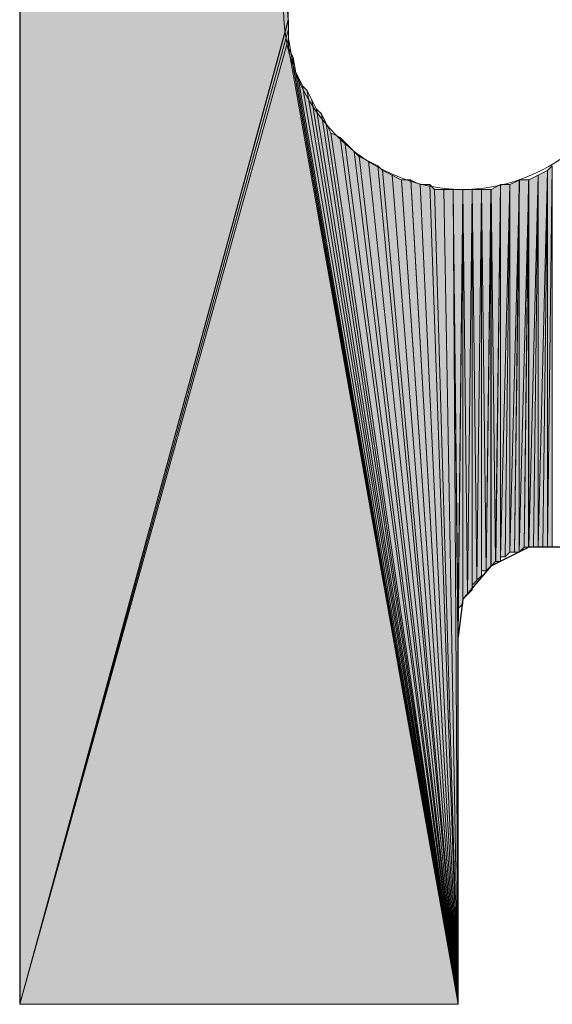
# Model space of a CAD drawing. Units: inches. Extents: x 65 to 144, y -237 to -54.
# Drawn here: x 86 to 88, y -222 to -217 of the extents above; entities that cross this region are included whole.
import ezdxf

# ---------------------------------------------------------------- set-up
doc = ezdxf.new("R2010")
doc.units = ezdxf.units.IN
doc.header["$MEASUREMENT"] = 0
doc.layers.add('Ebene 1', color=7, linetype='Continuous')

# ---------------------------------------------------------------- blocks, each defined once
blk = doc.blocks.new('block 4')
at = {"layer": 'Ebene 1', "color": 7, "lineweight": 25, "true_color": 0xffffff}
for points in [[(85.8945, -201.2391), (85.8945, -221.5589)], [(88.6885, -219.908), (88.6461, -219.7385), (88.5402, -219.5904), (88.3708, -219.5056), (88.1803, -219.5056), (88.011, -219.5904), (87.884, -219.7385), (87.8629, -219.908)], [(87.863, -221.5589), (87.863, -219.908)]]:
    blk.add_lwpolyline(points, dxfattribs=at)
at = {"layer": 'Ebene 1', "color": 7, "lineweight": 18, "true_color": 0xffffff}
blk.add_lwpolyline([(86.2965, -221.5589), (87.2915, -221.5589)], dxfattribs=at)
blk.add_lwpolyline([(86.2965, -221.5589), (87.2915, -221.5589)], dxfattribs=at)
at = {"layer": 'Ebene 1', "color": 7, "lineweight": 13, "true_color": 0xffffff}
blk.add_open_spline([(88.6885, -217.0927), (88.6885, -217.0927), (88.6673, -217.0293), (88.6673, -217.0293), (88.6461, -216.6062), (88.3074, -216.2886), (87.8842, -216.2886), (87.4396, -216.2886), (87.0798, -216.6483), (87.0798, -217.0927), (87.0798, -217.5164), (87.4396, -217.8975), (87.8842, -217.8975), (88.3286, -217.8975), (88.6885, -217.5164), (88.6885, -217.0927), (88.6885, -217.072), (88.6885, -217.0507), (88.6673, -217.0293)], degree=3, knots=[0, 0, 0, 0, 1, 1, 1, 2, 2, 2, 3, 3, 3, 4, 4, 4, 5, 5, 5, 6, 6, 6, 6], dxfattribs=at)

msp = doc.modelspace()

# ---------------------------------------------------------------- hatches: boundary and pattern name
at = {"layer": 'Ebene 1', "true_color": 0xd7d7d7}
for points in [[(85.8943, -201.2177), (87.1008, -217.1354), (87.1008, -217.0927)], [(85.8943, -221.5589), (87.1008, -217.1354), (85.8943, -201.2391)], [(87.101, -217.1354), (85.8945, -221.5589), (87.101, -217.1774)], [(87.101, -217.1774), (85.8945, -221.5589), (87.101, -217.2202)], [(87.101, -217.2202), (85.8945, -221.5589), (87.863, -221.5589)], [(87.101, -217.2202), (87.863, -221.5589), (87.101, -217.2622)], [(87.101, -217.2622), (87.863, -221.5589), (87.1222, -217.3042)], [(87.1222, -217.3042), (87.863, -221.5589), (87.1222, -217.3469)], [(87.1222, -217.3469), (87.863, -221.5589), (87.1433, -217.389)], [(87.1432, -217.389), (87.8629, -221.5589), (87.1644, -217.4317)], [(87.1644, -217.4317), (87.8629, -221.5589), (87.1855, -217.453)], [(87.1855, -217.453), (87.8629, -221.5589), (87.2067, -217.4951)], [(87.2067, -217.4951), (87.8629, -221.5589), (87.2279, -217.5371)], [(87.2279, -217.5371), (87.8629, -221.5589), (87.2491, -217.5585)], [(87.2491, -217.5585), (87.8629, -221.5589), (87.2703, -217.6012)], [(87.2703, -217.6012), (87.863, -221.5589), (87.2915, -217.6432)], [(87.2915, -217.6432), (87.863, -221.5589), (87.3339, -217.6639)], [(87.3337, -217.6646), (87.8629, -221.5589), (87.3549, -217.6852)], [(87.3549, -217.6852), (87.8629, -221.5589), (87.3972, -217.728)], [(87.3972, -217.728), (87.8629, -221.5589), (87.4184, -217.7493)], [(87.4184, -217.7493), (87.8629, -221.5589), (87.4608, -217.77)], [(87.4608, -217.77), (87.863, -221.5589), (87.5032, -217.7914)], [(87.503, -217.7914), (87.8629, -221.5589), (87.5242, -217.8127)]]:
    msp.add_hatch(color=254, dxfattribs=at).paths.add_polyline_path(points)
h = msp.add_hatch(color=254, dxfattribs=at)
h.dxf.hatch_style = 2
h.paths.add_polyline_path([(87.8629, -221.5589), (87.5666, -217.8334), (87.5242, -217.8127)])
h = msp.add_hatch(color=254, dxfattribs=at)
h.dxf.hatch_style = 2
h.paths.add_polyline_path([(88.2225, -217.8334), (88.2225, -219.5056), (88.2652, -217.8127)])
h = msp.add_hatch(color=254, dxfattribs=at)
h.dxf.hatch_style = 2
h.paths.add_polyline_path([(88.2225, -219.5056), (88.2437, -219.5056), (88.2652, -217.8127)])
h = msp.add_hatch(color=254, dxfattribs=at)
h.dxf.hatch_style = 2
h.paths.add_polyline_path([(88.2439, -219.5056), (88.2651, -219.5056), (88.2651, -217.8127)])
h = msp.add_hatch(color=254, dxfattribs=at)
h.dxf.hatch_style = 2
h.paths.add_polyline_path([(88.2651, -219.5056), (88.2863, -219.5056), (88.2863, -217.7914)])
h = msp.add_hatch(color=254, dxfattribs=at)
h.dxf.hatch_style = 2
h.paths.add_polyline_path([(88.2651, -217.8127), (88.2651, -219.5056), (88.2863, -217.792)])
h = msp.add_hatch(color=254, dxfattribs=at)
h.dxf.hatch_style = 2
h.paths.add_polyline_path([(87.8629, -221.5589), (87.6088, -217.8554), (87.5666, -217.8334)])
h = msp.add_hatch(color=254, dxfattribs=at)
h.dxf.hatch_style = 2
h.paths.add_polyline_path([(87.6088, -217.8547), (87.8629, -221.5589), (87.6515, -217.8547)])
h = msp.add_hatch(color=254, dxfattribs=at)
h.dxf.hatch_style = 2
h.paths.add_polyline_path([(87.8629, -221.5589), (87.6935, -217.8761), (87.6515, -217.8554)])
h = msp.add_hatch(color=254, dxfattribs=at)
h.dxf.hatch_style = 2
h.paths.add_polyline_path([(88.0959, -217.8761), (88.0959, -219.527), (88.1383, -217.8554)])
h = msp.add_hatch(color=254, dxfattribs=at)
h.dxf.hatch_style = 2
h.paths.add_polyline_path([(88.0959, -219.527), (88.1168, -219.527), (88.1383, -217.8554)])
h = msp.add_hatch(color=254, dxfattribs=at)
h.dxf.hatch_style = 2
h.paths.add_polyline_path([(88.1168, -219.527), (88.1379, -219.527), (88.1379, -217.8554)])
h = msp.add_hatch(color=254, dxfattribs=at)
h.dxf.hatch_style = 2
h.paths.add_polyline_path([(88.1381, -217.8547), (88.1381, -219.527), (88.1805, -217.8547)])
h = msp.add_hatch(color=254, dxfattribs=at)
h.dxf.hatch_style = 2
h.paths.add_polyline_path([(88.1381, -219.527), (88.1593, -219.5056), (88.1805, -217.8554)])
h = msp.add_hatch(color=254, dxfattribs=at)
h.dxf.hatch_style = 2
h.paths.add_polyline_path([(88.1593, -219.5056), (88.1801, -219.5056), (88.1801, -217.8554)])
h = msp.add_hatch(color=254, dxfattribs=at)
h.dxf.hatch_style = 2
h.paths.add_polyline_path([(88.1803, -217.8547), (88.1803, -219.5056), (88.2227, -217.8334)])
h = msp.add_hatch(color=254, dxfattribs=at)
h.dxf.hatch_style = 2
h.paths.add_polyline_path([(88.1803, -219.5056), (88.2015, -219.5056), (88.2227, -217.8334)])
h = msp.add_hatch(color=254, dxfattribs=at)
h.dxf.hatch_style = 2
h.paths.add_polyline_path([(88.2017, -219.5056), (88.2223, -219.5056), (88.2223, -217.8334)])
h = msp.add_hatch(color=254, dxfattribs=at)
h.dxf.hatch_style = 2
h.paths.add_polyline_path([(87.6935, -217.8761), (87.8629, -221.5589), (87.7359, -217.8761)])
h = msp.add_hatch(color=254, dxfattribs=at)
h.dxf.hatch_style = 2
h.paths.add_polyline_path([(87.8629, -221.5589), (87.7569, -217.8975), (87.7359, -217.8761)])
h = msp.add_hatch(color=254, dxfattribs=at)
h.dxf.hatch_style = 2
h.paths.add_polyline_path([(87.7571, -217.8975), (87.8629, -221.5589), (87.7995, -217.8975)])
h = msp.add_hatch(color=254, dxfattribs=at)
h.dxf.hatch_style = 2
h.paths.add_polyline_path([(87.7993, -217.8975), (87.8629, -221.5589), (87.8417, -217.8975)])
h = msp.add_hatch(color=254, dxfattribs=at)
h.dxf.hatch_style = 2
h.paths.add_polyline_path([(87.8415, -217.8975), (87.8627, -219.9087), (87.8842, -217.8975)])
h = msp.add_hatch(color=254, dxfattribs=at)
h.dxf.hatch_style = 2
h.paths.add_polyline_path([(87.8629, -221.5589), (87.8629, -219.9087), (87.8417, -217.8975)])
h = msp.add_hatch(color=254, dxfattribs=at)
h.dxf.hatch_style = 2
h.paths.add_polyline_path([(87.8629, -219.8867), (87.8629, -219.908), (87.884, -217.8975)])
h = msp.add_hatch(color=254, dxfattribs=at)
h.dxf.hatch_style = 2
h.paths.add_polyline_path([(87.8629, -219.866), (87.8629, -219.8867), (87.884, -217.8975)])
h = msp.add_hatch(color=254, dxfattribs=at)
h.dxf.hatch_style = 2
h.paths.add_polyline_path([(87.8629, -219.8446), (87.8629, -219.866), (87.884, -217.8975)])
h = msp.add_hatch(color=254, dxfattribs=at)
h.dxf.hatch_style = 2
h.paths.add_polyline_path([(87.8629, -219.8233), (87.8629, -219.8446), (87.884, -217.8975)])
h = msp.add_hatch(color=254, dxfattribs=at)
h.dxf.hatch_style = 2
h.paths.add_polyline_path([(87.8629, -219.8019), (87.8629, -219.8233), (87.884, -217.8975)])
h = msp.add_hatch(color=254, dxfattribs=at)
h.dxf.hatch_style = 2
h.paths.add_polyline_path([(87.8629, -219.7812), (87.8629, -219.8019), (87.884, -217.8975)])
h = msp.add_hatch(color=254, dxfattribs=at)
h.dxf.hatch_style = 2
h.paths.add_polyline_path([(87.8629, -219.7812), (87.884, -219.7599), (87.884, -217.8975)])
h = msp.add_hatch(color=254, dxfattribs=at)
h.dxf.hatch_style = 2
edge = h.paths.add_edge_path()
edge.add_spline(control_points=[(87.884, -219.7599), (87.884, -219.7599), (87.884, -217.8975), (87.884, -217.8975), (87.884, -217.8975), (87.884, -219.7599), (87.884, -219.7599)], knot_values=[0, 0, 0, 0, 1, 1, 1, 2, 2, 2, 2], degree=3, periodic=1)
h = msp.add_hatch(color=254, dxfattribs=at)
h.dxf.hatch_style = 2
h.paths.add_polyline_path([(87.884, -219.7385), (87.9052, -219.7179), (87.884, -217.8975)])
h = msp.add_hatch(color=254, dxfattribs=at)
h.dxf.hatch_style = 2
h.paths.add_polyline_path([(87.884, -217.8975), (87.9052, -219.7179), (87.9264, -217.8975)])
h = msp.add_hatch(color=254, dxfattribs=at)
h.dxf.hatch_style = 2
edge = h.paths.add_edge_path()
edge.add_spline(control_points=[(87.9054, -219.7179), (87.9054, -219.7179), (87.9262, -217.8975), (87.9262, -217.8975), (87.9262, -217.8975), (87.9054, -219.7179), (87.9054, -219.7179)], knot_values=[0, 0, 0, 0, 1, 1, 1, 2, 2, 2, 2], degree=3, periodic=1)
h = msp.add_hatch(color=254, dxfattribs=at)
h.dxf.hatch_style = 2
h.paths.add_polyline_path([(87.9054, -219.7179), (87.9262, -219.6965), (87.9262, -217.8975)])
h = msp.add_hatch(color=254, dxfattribs=at)
h.dxf.hatch_style = 2
edge = h.paths.add_edge_path()
edge.add_spline(control_points=[(87.9264, -219.6965), (87.9264, -219.6965), (87.9264, -217.8975), (87.9264, -217.8975), (87.9264, -217.8975), (87.9264, -219.6965), (87.9264, -219.6965)], knot_values=[0, 0, 0, 0, 1, 1, 1, 2, 2, 2, 2], degree=3, periodic=1)
h = msp.add_hatch(color=254, dxfattribs=at)
h.dxf.hatch_style = 2
h.paths.add_polyline_path([(87.9264, -219.6751), (87.9474, -219.6545), (87.9264, -217.8975)])
h = msp.add_hatch(color=254, dxfattribs=at)
h.dxf.hatch_style = 2
h.paths.add_polyline_path([(87.9264, -217.8975), (87.9474, -219.6545), (87.969, -217.8975)])
h = msp.add_hatch(color=254, dxfattribs=at)
h.dxf.hatch_style = 2
h.paths.add_polyline_path([(87.9476, -219.6538), (87.9688, -219.6331), (87.9688, -217.8975)])
h = msp.add_hatch(color=254, dxfattribs=at)
h.dxf.hatch_style = 2
edge = h.paths.add_edge_path()
edge.add_spline(control_points=[(87.969, -219.6331), (87.969, -219.6331), (87.969, -217.8975), (87.969, -217.8975), (87.969, -217.8975), (87.969, -219.6331), (87.969, -219.6331)], knot_values=[0, 0, 0, 0, 1, 1, 1, 2, 2, 2, 2], degree=3, periodic=1)
h = msp.add_hatch(color=254, dxfattribs=at)
h.dxf.hatch_style = 2
h.paths.add_polyline_path([(87.969, -219.6117), (87.9896, -219.6117), (87.969, -217.8975)])
h = msp.add_hatch(color=254, dxfattribs=at)
h.dxf.hatch_style = 2
h.paths.add_polyline_path([(87.969, -217.8975), (87.9896, -219.6117), (88.0112, -217.8975)])
h = msp.add_hatch(color=254, dxfattribs=at)
h.dxf.hatch_style = 2
h.paths.add_polyline_path([(87.9898, -219.6117), (88.011, -219.5904), (88.011, -217.8975)])
h = msp.add_hatch(color=254, dxfattribs=at)
h.dxf.hatch_style = 2
h.paths.add_polyline_path([(88.0112, -217.8975), (88.0318, -219.5697), (88.0534, -217.8761)])
h = msp.add_hatch(color=254, dxfattribs=at)
h.dxf.hatch_style = 2
h.paths.add_polyline_path([(88.0112, -219.5904), (88.0318, -219.5697), (88.0112, -217.8975)])
h = msp.add_hatch(color=254, dxfattribs=at)
h.dxf.hatch_style = 2
h.paths.add_polyline_path([(88.032, -219.5697), (88.0532, -219.5697), (88.0532, -217.8761)])
h = msp.add_hatch(color=254, dxfattribs=at)
h.dxf.hatch_style = 2
edge = h.paths.add_edge_path()
edge.add_spline(control_points=[(88.0534, -219.5697), (88.0534, -219.5697), (88.0534, -217.8761), (88.0534, -217.8761), (88.0534, -217.8761), (88.0534, -219.5697), (88.0534, -219.5697)], knot_values=[0, 0, 0, 0, 1, 1, 1, 2, 2, 2, 2], degree=3, periodic=1)
h = msp.add_hatch(color=254, dxfattribs=at)
h.dxf.hatch_style = 2
h.paths.add_polyline_path([(88.0534, -217.8761), (88.0534, -219.5484), (88.0961, -217.8761)])
h = msp.add_hatch(color=254, dxfattribs=at)
h.dxf.hatch_style = 2
h.paths.add_polyline_path([(88.0534, -219.5484), (88.0746, -219.5484), (88.0961, -217.8761)])
h = msp.add_hatch(color=254, dxfattribs=at)
h.dxf.hatch_style = 2
h.paths.add_polyline_path([(88.0746, -219.5484), (88.0957, -219.527), (88.0957, -217.8761)])

# ---------------------------------------------------------------- linework, layer by layer
at = {"layer": 'Ebene 1', "lineweight": 0}
for points in [[(85.8943, -201.2177), (87.1008, -217.1354), (87.1008, -217.0927), (85.8943, -201.2177)], [(85.8943, -221.5589), (87.1008, -217.1354), (85.8943, -201.2391), (85.8943, -221.5589)], [(87.101, -217.1354), (85.8945, -221.5589), (87.101, -217.1774), (87.101, -217.1354)], [(87.101, -217.1774), (85.8945, -221.5589), (87.101, -217.2202), (87.101, -217.1774)], [(87.101, -217.2202), (85.8945, -221.5589), (87.863, -221.5589), (87.101, -217.2202)], [(87.101, -217.2202), (87.863, -221.5589), (87.101, -217.2622), (87.101, -217.2202)], [(87.101, -217.2622), (87.863, -221.5589), (87.1222, -217.3042), (87.101, -217.2622)], [(87.1222, -217.3042), (87.863, -221.5589), (87.1222, -217.3469), (87.1222, -217.3042)], [(87.1222, -217.3469), (87.863, -221.5589), (87.1433, -217.389), (87.1222, -217.3469)], [(87.1432, -217.389), (87.8629, -221.5589), (87.1644, -217.4317), (87.1432, -217.389)], [(87.1644, -217.4317), (87.8629, -221.5589), (87.1855, -217.453), (87.1644, -217.4317)], [(87.1855, -217.453), (87.8629, -221.5589), (87.2067, -217.4951), (87.1855, -217.453)], [(87.2067, -217.4951), (87.8629, -221.5589), (87.2279, -217.5371), (87.2067, -217.4951)], [(87.2279, -217.5371), (87.8629, -221.5589), (87.2491, -217.5585), (87.2279, -217.5371)], [(87.2491, -217.5585), (87.8629, -221.5589), (87.2703, -217.6012), (87.2491, -217.5585)], [(87.2703, -217.6012), (87.863, -221.5589), (87.2915, -217.6432), (87.2703, -217.6012)], [(87.2915, -217.6432), (87.863, -221.5589), (87.3339, -217.6639), (87.2915, -217.6432)], [(87.3337, -217.6646), (87.8629, -221.5589), (87.3549, -217.6852), (87.3337, -217.6646)], [(87.3549, -217.6852), (87.8629, -221.5589), (87.3972, -217.728), (87.3549, -217.6852)], [(87.3972, -217.728), (87.8629, -221.5589), (87.4184, -217.7493), (87.3972, -217.728)], [(87.4184, -217.7493), (87.8629, -221.5589), (87.4608, -217.77), (87.4184, -217.7493)], [(87.4608, -217.77), (87.863, -221.5589), (87.5032, -217.7914), (87.4608, -217.77)], [(87.503, -217.7914), (87.8629, -221.5589), (87.5242, -217.8127), (87.503, -217.7914)], [(87.8629, -221.5589), (87.5666, -217.8334), (87.5242, -217.8127), (87.8629, -221.5589)], [(88.2225, -217.8334), (88.2225, -219.5056), (88.2652, -217.8127), (88.2225, -217.8334)], [(88.2225, -219.5056), (88.2437, -219.5056), (88.2652, -217.8127), (88.2225, -219.5056)], [(88.2439, -219.5056), (88.2651, -219.5056), (88.2651, -217.8127), (88.2439, -219.5056)], [(88.2651, -219.5056), (88.2863, -219.5056), (88.2863, -217.7914), (88.2651, -219.5056)], [(88.2651, -217.8127), (88.2651, -219.5056), (88.2863, -217.792), (88.2651, -217.8127)], [(87.8629, -221.5589), (87.6088, -217.8554), (87.5666, -217.8334), (87.8629, -221.5589)], [(87.6088, -217.8547), (87.8629, -221.5589), (87.6515, -217.8547), (87.6088, -217.8547)], [(87.8629, -221.5589), (87.6935, -217.8761), (87.6515, -217.8554), (87.8629, -221.5589)], [(88.0959, -217.8761), (88.0959, -219.527), (88.1383, -217.8554), (88.0959, -217.8761)], [(88.0959, -219.527), (88.1168, -219.527), (88.1383, -217.8554), (88.0959, -219.527)], [(88.1168, -219.527), (88.1379, -219.527), (88.1379, -217.8554), (88.1168, -219.527)], [(88.1381, -217.8547), (88.1381, -219.527), (88.1805, -217.8547), (88.1381, -217.8547)], [(88.1381, -219.527), (88.1593, -219.5056), (88.1805, -217.8554), (88.1381, -219.527)], [(88.1593, -219.5056), (88.1801, -219.5056), (88.1801, -217.8554), (88.1593, -219.5056)], [(88.1803, -217.8547), (88.1803, -219.5056), (88.2227, -217.8334), (88.1803, -217.8547)], [(88.1803, -219.5056), (88.2015, -219.5056), (88.2227, -217.8334), (88.1803, -219.5056)], [(88.2017, -219.5056), (88.2223, -219.5056), (88.2223, -217.8334), (88.2017, -219.5056)], [(87.6935, -217.8761), (87.8629, -221.5589), (87.7359, -217.8761), (87.6935, -217.8761)], [(87.8629, -221.5589), (87.7569, -217.8975), (87.7359, -217.8761), (87.8629, -221.5589)], [(87.7571, -217.8975), (87.8629, -221.5589), (87.7995, -217.8975), (87.7571, -217.8975)], [(87.7993, -217.8975), (87.8629, -221.5589), (87.8417, -217.8975), (87.7993, -217.8975)], [(87.8415, -217.8975), (87.8627, -219.9087), (87.8842, -217.8975), (87.8415, -217.8975)], [(87.8629, -221.5589), (87.8629, -219.9087), (87.8417, -217.8975), (87.8629, -221.5589)], [(87.8629, -219.8867), (87.8629, -219.908), (87.884, -217.8975), (87.8629, -219.8867)], [(87.8629, -219.866), (87.8629, -219.8867), (87.884, -217.8975), (87.8629, -219.866)], [(87.8629, -219.8446), (87.8629, -219.866), (87.884, -217.8975), (87.8629, -219.8446)], [(87.8629, -219.8233), (87.8629, -219.8446), (87.884, -217.8975), (87.8629, -219.8233)], [(87.8629, -219.8019), (87.8629, -219.8233), (87.884, -217.8975), (87.8629, -219.8019)], [(87.8629, -219.7812), (87.8629, -219.8019), (87.884, -217.8975), (87.8629, -219.7812)], [(87.8629, -219.7812), (87.884, -219.7599), (87.884, -217.8975), (87.8629, -219.7812)], [(87.884, -219.7385), (87.9052, -219.7179), (87.884, -217.8975), (87.884, -219.7385)], [(87.884, -217.8975), (87.9052, -219.7179), (87.9264, -217.8975), (87.884, -217.8975)], [(87.9054, -219.7179), (87.9262, -219.6965), (87.9262, -217.8975), (87.9054, -219.7179)], [(87.9264, -219.6751), (87.9474, -219.6545), (87.9264, -217.8975), (87.9264, -219.6751)], [(87.9264, -217.8975), (87.9474, -219.6545), (87.969, -217.8975), (87.9264, -217.8975)], [(87.9476, -219.6538), (87.9688, -219.6331), (87.9688, -217.8975), (87.9476, -219.6538)], [(87.969, -219.6117), (87.9896, -219.6117), (87.969, -217.8975), (87.969, -219.6117)], [(87.969, -217.8975), (87.9896, -219.6117), (88.0112, -217.8975), (87.969, -217.8975)], [(87.9898, -219.6117), (88.011, -219.5904), (88.011, -217.8975), (87.9898, -219.6117)], [(88.0112, -217.8975), (88.0318, -219.5697), (88.0534, -217.8761), (88.0112, -217.8975)], [(88.0112, -219.5904), (88.0318, -219.5697), (88.0112, -217.8975), (88.0112, -219.5904)], [(88.032, -219.5697), (88.0532, -219.5697), (88.0532, -217.8761), (88.032, -219.5697)], [(88.0534, -217.8761), (88.0534, -219.5484), (88.0961, -217.8761), (88.0534, -217.8761)], [(88.0534, -219.5484), (88.0746, -219.5484), (88.0961, -217.8761), (88.0534, -219.5484)], [(88.0746, -219.5484), (88.0957, -219.527), (88.0957, -217.8761), (88.0746, -219.5484)]]:
    msp.add_lwpolyline(points, dxfattribs=at)
for points in [[(87.884, -219.7599), (87.884, -219.7599), (87.884, -217.8975), (87.884, -217.8975), (87.884, -217.8975), (87.884, -219.7599), (87.884, -219.7599)], [(87.9054, -219.7179), (87.9054, -219.7179), (87.9262, -217.8975), (87.9262, -217.8975), (87.9262, -217.8975), (87.9054, -219.7179), (87.9054, -219.7179)], [(87.9264, -219.6965), (87.9264, -219.6965), (87.9264, -217.8975), (87.9264, -217.8975), (87.9264, -217.8975), (87.9264, -219.6965), (87.9264, -219.6965)], [(87.969, -219.6331), (87.969, -219.6331), (87.969, -217.8975), (87.969, -217.8975), (87.969, -217.8975), (87.969, -219.6331), (87.969, -219.6331)], [(88.0534, -219.5697), (88.0534, -219.5697), (88.0534, -217.8761), (88.0534, -217.8761), (88.0534, -217.8761), (88.0534, -219.5697), (88.0534, -219.5697)]]:
    msp.add_open_spline(points, degree=3, knots=[0, 0, 0, 0, 1, 1, 1, 2, 2, 2, 2], dxfattribs=at)

# ---------------------------------------------------------------- block references
at = {"layer": 'Ebene 1'}
msp.add_blockref('block 4', (0, 0), dxfattribs=at)

doc.saveas('drawing.dxf')
